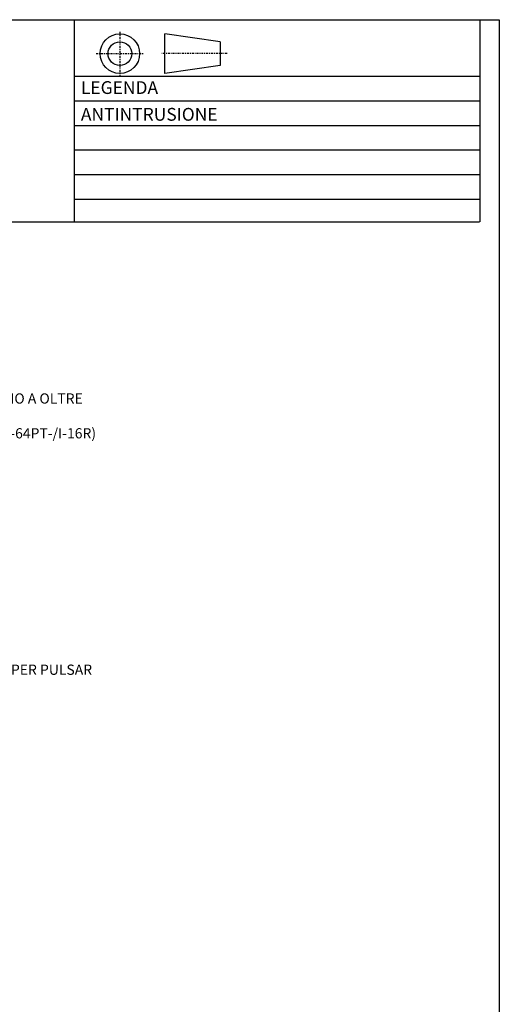
# Model space of a CAD drawing. Units: millimetres. Extents: x 1159 to 6349, y 792 to 2744.
# Drawn here: x 1224 to 1284, y 1162 to 1285 of the extents above; entities that cross this region are included whole.
import ezdxf

# ---------------------------------------------------------------- set-up
doc = ezdxf.new("R2010")
doc.units = ezdxf.units.MM
doc.linetypes.add('DASHDOT2', pattern=[0.5, 0.25, -0.125, 0, -0.125])

msp = doc.modelspace()

# ---------------------------------------------------------------- linework, layer by layer
at = {"color": 7}
for p, q in [((1231.074650844803, 1284.944213569327), (1231.074650844803, 1259.647640544808)), ((1281.882978723505, 1284.943795572505), (1281.882978723505, 1259.647640544808)), ((1238.140897337534, 1280.913015363275), (1238.174374221079, 1280.913015363275)), ((1281.825770471524, 1277.833719363279), (1231.07115863574, 1277.833719363279)), ((1281.825770471524, 1274.754423363283), (1231.074077293976, 1274.754423363283)), ((1281.825770471524, 1271.675127363287), (1231.074077293976, 1271.675127363287)), ((1281.825770471524, 1268.59583136329), (1231.081751294693, 1268.59583136329)), ((1281.825770471524, 1265.516535363294), (1231.081751294693, 1265.516535363294)), ((1281.825770471524, 1262.437239363298), (1231.081751294693, 1262.437239363298))]:
    msp.add_line(p, q, dxfattribs=at)
at = {"linetype": 'DASHDOT2'}
for p, q in [((1236.792547254544, 1283.41137548572), (1236.792547254544, 1277.974101263844)), ((1233.824760112574, 1280.69273787727), (1239.760337157594, 1280.69273787727)), ((1250.241863027576, 1280.69273787727), (1242.030982369278, 1280.69273787727))]:
    msp.add_line(p, q, dxfattribs=at)
for p, q in [((1242.426689806406, 1278.219581235407), (1242.426689806406, 1283.165894519133)), ((1249.351527851494, 1282.176632138525), (1242.426689806406, 1283.165894519133)), ((1249.351527851494, 1282.176632138525), (1249.351527851494, 1279.208843616015)), ((1249.351527851494, 1279.208843616015), (1242.426689806406, 1278.219581235407)), ((1158.632198443981, 1259.647640544808), (1281.825770471524, 1259.647640544808))]:
    msp.add_line(p, q)
msp.add_lwpolyline([(1158.619872310329, 1284.944481912966), (1284.312740558027, 1284.944481912966), (1284.312740558027, 791.697331768105), (1158.619872310329, 791.697331768105)], close=True)
for radius in [2.473156641886481, 1.48389426123735]:
    msp.add_circle((1236.792547254544, 1280.69273787727), radius)

# ---------------------------------------------------------------- texts
for s, height, p in [('LEGENDA', 1.6, (1231.906448170147, 1275.647385084867)), ('ANTINTRUSIONE', 1.6, (1231.906448170147, 1272.29898770476)), ("UNITA' MODULARE ESPANDIBILE SINO A OLTRE", 1.28, (1193.78961068136, 1236.890461240307)), ('PULSAR DISPONIBILI (16-16PT-32PT-64PT-/I-16R)', 1.28, (1193.78961068136, 1232.535953614974)), ('TASTIERA CON DISPLAY 40X4 RIGHE PER PULSAR', 1.28, (1193.78961068136, 1202.944764169201))]:
    msp.add_text(s, height=height).set_placement(p)

doc.saveas('drawing.dxf')
